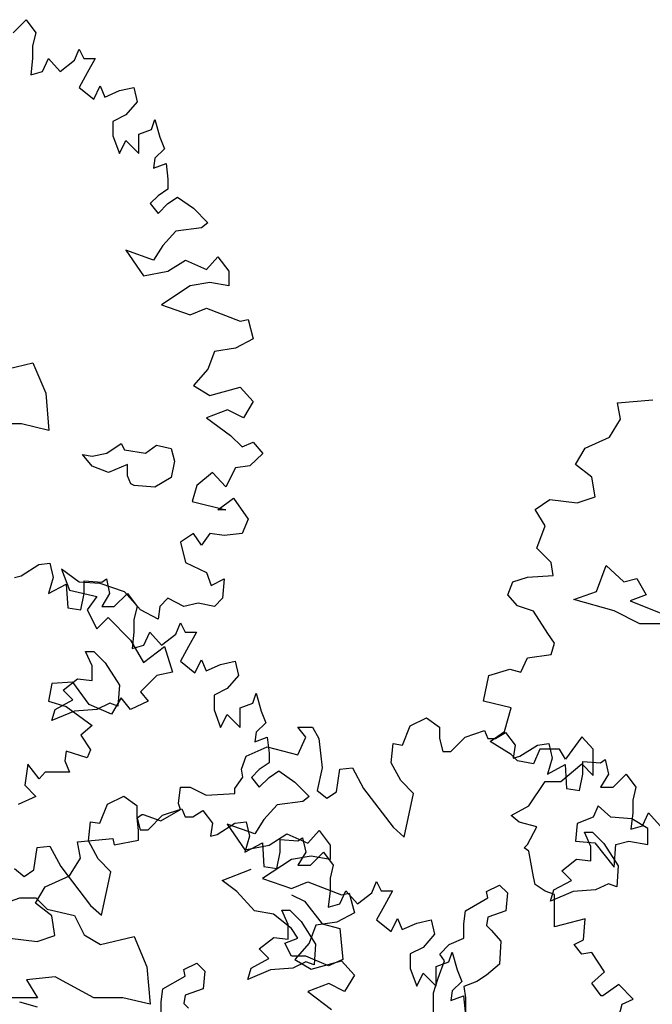
# Model space of a CAD drawing. Units: inches. Extents: x 13 to 460, y 37 to 289.
# Drawn here: x 177 to 182, y 85 to 94 of the extents above; entities that cross this region are included whole.
import ezdxf

# ---------------------------------------------------------------- set-up
doc = ezdxf.new("R2010")
doc.units = ezdxf.units.IN
doc.header["$MEASUREMENT"] = 0
doc.layers.add('G', color=76, linetype='Continuous')

msp = doc.modelspace()

# ---------------------------------------------------------------- linework, layer by layer
at = {"layer": 'G'}
for p, q in [((176.689, 93.9011), (176.8051, 94.0173)), ((176.8051, 94.0173), (176.8922, 93.9011)), ((176.8922, 93.9011), (176.8632, 93.785)), ((176.8632, 93.785), (176.8632, 93.6729)), ((177.2365, 93.6563), (177.278, 93.7559)), ((177.278, 93.7559), (177.3195, 93.6729)), ((176.8632, 93.6729), (176.8466, 93.5277)), ((176.9503, 93.5567), (177.0042, 93.6729)), ((177.0042, 93.6729), (177.1079, 93.5567)), ((177.1079, 93.5567), (177.2365, 93.6563)), ((177.3195, 93.6729), (177.419, 93.6729)), ((177.419, 93.6729), (177.3485, 93.5443)), ((176.8466, 93.5277), (176.9503, 93.5567)), ((177.3485, 93.5443), (177.278, 93.4156)), ((177.278, 93.4156), (177.4066, 93.3119)), ((177.4066, 93.3119), (177.4646, 93.4281)), ((177.4646, 93.4281), (177.5061, 93.3285)), ((177.6347, 93.3866), (177.7633, 93.4156)), ((177.7633, 93.4156), (177.7923, 93.287)), ((177.5061, 93.3285), (177.6347, 93.3866)), ((177.7923, 93.287), (177.6928, 93.1708)), ((177.6928, 93.1708), (177.5766, 93.1127)), ((177.5766, 93.1127), (177.5766, 92.9841)), ((177.9209, 93.0422), (177.9499, 93.1293)), ((177.9499, 93.1293), (177.9956, 92.9716)), ((177.5766, 92.9841), (177.6347, 92.8264)), ((177.8089, 93.0007), (177.9209, 93.0422)), ((177.8089, 92.8264), (177.8089, 93.0007)), ((177.9956, 92.9716), (178.037, 92.8679)), ((177.6347, 92.8264), (177.6928, 92.9426)), ((177.6928, 92.9426), (177.8089, 92.8264)), ((177.9499, 92.7849), (177.9375, 92.6978)), ((178.037, 92.8679), (177.9499, 92.7849)), ((177.9375, 92.6978), (178.0495, 92.7393)), ((178.0495, 92.7393), (178.0661, 92.5982)), ((178.0661, 92.5982), (178.0661, 92.511)), ((177.979, 92.4529), (177.9085, 92.3824)), ((178.0661, 92.511), (177.979, 92.4529)), ((178.0661, 92.3824), (178.1532, 92.4405)), ((178.1532, 92.4405), (178.2942, 92.3409)), ((177.9085, 92.3824), (177.979, 92.2953)), ((177.979, 92.2953), (178.0661, 92.3824)), ((178.2942, 92.3409), (178.4228, 92.2123)), ((178.4228, 92.2123), (178.3647, 92.1666)), ((178.1366, 92.1376), (178.0204, 92.0089)), ((178.3647, 92.1666), (178.1366, 92.1376)), ((178.0204, 92.0089), (177.9375, 91.8803)), ((177.6928, 91.9674), (177.8504, 91.7392)), ((177.9375, 91.8803), (177.6928, 91.9674)), ((178.4103, 91.7973), (178.5099, 91.9094)), ((178.5099, 91.9094), (178.6094, 91.7807)), ((178.0661, 91.7807), (178.2237, 91.8803)), ((178.2237, 91.8803), (178.4103, 91.7973)), ((177.8504, 91.7392), (178.0661, 91.7807)), ((178.6094, 91.7807), (178.6094, 91.6521)), ((178.2652, 91.6521), (178.008, 91.482)), ((178.4394, 91.6811), (178.2652, 91.6521)), ((178.6094, 91.6521), (178.4394, 91.6811)), ((178.008, 91.482), (178.2652, 91.3948)), ((178.2652, 91.3948), (178.4103, 91.4529)), ((178.4103, 91.4529), (178.709, 91.3367)), ((178.709, 91.3367), (178.7795, 91.3533)), ((178.7795, 91.3533), (178.8251, 91.179)), ((178.8251, 91.179), (178.6675, 91.096)), ((178.4809, 91.067), (178.4228, 90.9093)), ((178.6675, 91.096), (178.4809, 91.067)), ((176.5648, 90.8967), (176.8645, 90.9675)), ((176.8645, 90.9675), (176.9791, 90.6968)), ((178.4228, 90.9093), (178.2942, 90.7641)), ((176.9791, 90.6968), (177.0083, 90.3652)), ((178.2942, 90.7641), (178.4394, 90.6769)), ((178.4394, 90.6769), (178.709, 90.7516)), ((178.709, 90.7516), (178.8251, 90.623)), ((178.8251, 90.623), (178.738, 90.4778)), ((182.0652, 90.6104), (182.3804, 90.6394)), ((182.0942, 90.4652), (182.0652, 90.6104)), ((178.597, 90.5483), (178.4103, 90.4778)), ((178.738, 90.4778), (178.597, 90.5483)), ((176.7646, 90.4237), (176.5063, 90.4237)), ((177.0083, 90.3652), (176.7646, 90.4237)), ((178.4103, 90.4778), (178.6219, 90.3201)), ((181.9946, 90.3075), (182.0942, 90.4652)), ((177.5226, 90.1628), (177.6518, 90.2506)), ((177.6518, 90.2506), (177.681, 90.1921)), ((178.6219, 90.3201), (178.7256, 90.2205)), ((178.7256, 90.2205), (178.8251, 90.262)), ((178.8251, 90.262), (178.9122, 90.1624)), ((181.7789, 90.2079), (181.9946, 90.3075)), ((177.3934, 90.136), (177.5226, 90.1628)), ((177.681, 90.1921), (177.8662, 90.1628)), ((177.8662, 90.1628), (177.9662, 90.236)), ((177.9662, 90.236), (178.0954, 90.2067)), ((178.0954, 90.2067), (178.1246, 90.0921)), ((178.9122, 90.1624), (178.7961, 90.0504)), ((181.6918, 90.0627), (181.7789, 90.2079)), ((177.3934, 90.0482), (177.3081, 90.1506)), ((177.3081, 90.1506), (177.3934, 90.136)), ((178.1246, 90.0921), (178.0954, 89.9483)), ((177.5372, 89.9921), (177.3934, 90.0482)), ((177.7078, 90.0629), (177.5372, 89.9921)), ((177.7078, 89.9629), (177.7078, 90.0629)), ((178.4643, 89.9923), (178.3232, 89.8761)), ((178.5804, 89.8636), (178.4643, 89.9923)), ((178.6675, 90.0338), (178.5804, 89.8636)), ((178.7961, 90.0504), (178.6675, 90.0338)), ((181.837, 89.9506), (181.6918, 90.0627)), ((177.7371, 89.8922), (177.7078, 89.9629)), ((177.7663, 89.8775), (177.7371, 89.8922)), ((178.0954, 89.9483), (177.9516, 89.8629)), ((181.8661, 89.7763), (181.837, 89.9506)), ((177.9516, 89.8629), (177.7663, 89.8775)), ((178.3232, 89.8761), (178.2818, 89.735)), ((178.2818, 89.735), (178.5804, 89.6603)), ((178.5099, 89.6603), (178.6509, 89.764)), ((178.6509, 89.764), (178.7795, 89.5773)), ((181.3351, 89.6643), (181.4637, 89.7514)), ((181.4637, 89.7514), (181.7084, 89.7224)), ((181.7084, 89.7224), (181.8661, 89.7763)), ((178.5804, 89.6603), (178.5099, 89.6603)), ((181.4222, 89.5191), (181.3351, 89.6643)), ((178.7795, 89.5773), (178.7256, 89.4487)), ((181.3476, 89.3199), (181.4222, 89.5191)), ((178.2942, 89.4487), (178.1781, 89.374)), ((178.1781, 89.374), (178.2237, 89.1914)), ((178.3647, 89.3449), (178.2942, 89.4487)), ((178.4394, 89.4487), (178.3647, 89.3449)), ((178.568, 89.4321), (178.4394, 89.4487)), ((178.7256, 89.4487), (178.568, 89.4321)), ((181.4762, 89.1913), (181.3476, 89.3199)), ((176.7602, 89.0747), (176.9178, 89.1742)), ((176.9178, 89.1742), (177.0174, 89.1867)), ((177.0174, 89.1867), (177.0464, 89.0581)), ((177.1204, 89.1333), (177.1909, 88.9466)), ((177.278, 89.0171), (177.1204, 89.1333)), ((178.2237, 89.1914), (178.4103, 89.1043)), ((178.4103, 89.1043), (178.4518, 88.9881)), ((181.4927, 89.0751), (181.4762, 89.1913)), ((181.8786, 88.9351), (181.9639, 89.1643)), ((181.9639, 89.1643), (182.1223, 89.0205)), ((176.7021, 89.0581), (176.7602, 89.0747)), ((177.0464, 89.0581), (177.0049, 88.917)), ((177.4646, 89.0047), (177.278, 89.0171)), ((177.3202, 89.029), (177.4778, 89.0166)), ((177.3202, 88.917), (177.3202, 89.029)), ((177.4778, 89.0166), (177.5193, 89.0456)), ((177.5193, 89.0456), (177.5483, 88.917)), ((178.4518, 88.9881), (178.568, 89.0462)), ((178.568, 89.0462), (178.5514, 88.876)), ((181.0904, 88.9049), (181.136, 89.0211)), ((181.136, 89.0211), (181.2646, 89.0626)), ((181.2646, 89.0626), (181.4927, 89.0751)), ((182.1223, 89.0205), (182.2369, 89.0497)), ((182.2369, 89.0497), (182.3222, 88.9059)), ((177.0049, 88.917), (177.1625, 89)), ((177.1625, 89), (177.175, 88.7883)), ((177.1909, 88.9466), (177.4356, 88.8885)), ((177.6803, 88.93), (177.4646, 89.0047)), ((177.8214, 88.7723), (177.6803, 88.93)), ((181.6787, 88.862), (181.8786, 88.9351)), ((177.2911, 88.7717), (177.3202, 88.917)), ((177.4356, 88.8885), (177.3485, 88.7723)), ((177.5483, 88.917), (177.4778, 88.8008)), ((177.5898, 88.8008), (177.7059, 88.917)), ((177.7059, 88.917), (177.793, 88.8008)), ((178.0661, 88.876), (177.9956, 88.8013)), ((178.2071, 88.8013), (178.0661, 88.876)), ((178.5514, 88.876), (178.4809, 88.8013)), ((181.1775, 88.8053), (181.0904, 88.9049)), ((182.037, 88.762), (181.6787, 88.862)), ((182.3222, 88.9059), (182.1784, 88.8498)), ((182.1784, 88.8498), (182.466, 88.7352)), ((177.175, 88.7883), (177.2911, 88.7717)), ((177.3485, 88.7723), (177.4356, 88.6022)), ((177.4778, 88.8008), (177.5898, 88.8008)), ((177.793, 88.8008), (177.764, 88.6846)), ((177.979, 88.6893), (177.8214, 88.7723)), ((177.9956, 88.8013), (177.979, 88.6893)), ((178.3357, 88.8304), (178.2071, 88.8013)), ((178.4809, 88.8013), (178.3357, 88.8304)), ((181.3185, 88.7597), (181.1775, 88.8053)), ((181.4471, 88.5605), (181.3185, 88.7597)), ((182.2661, 88.6474), (182.037, 88.762)), ((177.4356, 88.6022), (177.5352, 88.7018)), ((177.5352, 88.7018), (177.7342, 88.5026)), ((177.764, 88.6846), (177.764, 88.5726)), ((178.1373, 88.556), (178.1788, 88.6556)), ((178.1788, 88.6556), (178.2202, 88.5726)), ((182.4952, 88.6474), (182.2661, 88.6474)), ((177.7342, 88.5026), (177.8504, 88.3034)), ((177.764, 88.5726), (177.7474, 88.4273)), ((177.8511, 88.4564), (177.905, 88.5726)), ((177.905, 88.5726), (178.0087, 88.4564)), ((178.0087, 88.4564), (178.1373, 88.556)), ((178.2202, 88.5726), (178.3198, 88.5726)), ((178.3198, 88.5726), (178.2493, 88.4439)), ((181.5052, 88.4734), (181.4471, 88.5605)), ((177.7474, 88.4273), (177.8511, 88.4564)), ((177.8504, 88.3034), (178.037, 88.4445)), ((178.037, 88.4445), (178.1076, 88.2163)), ((178.2493, 88.4439), (178.1788, 88.3153)), ((181.4762, 88.3738), (181.5052, 88.4734)), ((177.3339, 88.4004), (177.407, 88.4004)), ((177.3924, 88.2737), (177.3339, 88.4004)), ((177.407, 88.4004), (177.507, 88.3005)), ((178.3073, 88.2116), (178.3654, 88.3277)), ((178.3654, 88.3277), (178.4069, 88.2282)), ((181.2065, 88.2161), (181.2646, 88.3447)), ((181.2646, 88.3447), (181.4762, 88.3738)), ((177.3924, 88.1444), (177.3924, 88.2737)), ((177.507, 88.3005), (177.6361, 88.1005)), ((178.1788, 88.3153), (178.3073, 88.2116)), ((178.4069, 88.2282), (178.5355, 88.2862)), ((178.5355, 88.2862), (178.6641, 88.3153)), ((178.6641, 88.3153), (178.6931, 88.1867)), ((180.9203, 88.1871), (181.107, 88.2452)), ((181.107, 88.2452), (181.2065, 88.2161)), ((177.1341, 88.0567), (177.2632, 88.1591)), ((177.2632, 88.1591), (177.3924, 88.1444)), ((177.9665, 88.1872), (177.8214, 88.042)), ((178.1076, 88.2163), (177.9665, 88.1872)), ((178.6931, 88.1867), (178.5935, 88.0705)), ((180.8747, 87.9588), (180.9203, 88.1871)), ((177.0333, 88.1167), (177.0042, 87.959)), ((177.2199, 88.1291), (177.0333, 88.1167)), ((177.2194, 87.9713), (177.1341, 88.0567)), ((177.3651, 87.9299), (177.2199, 88.1291)), ((177.6361, 88.1005), (177.6215, 87.9152)), ((178.5935, 88.0705), (178.4774, 88.0124)), ((177.0634, 87.886), (177.2194, 87.9713)), ((177.6513, 87.988), (177.5642, 87.8428)), ((177.7342, 87.8843), (177.6513, 87.988)), ((177.8214, 88.042), (177.8919, 87.959)), ((178.4774, 88.0124), (178.4774, 87.8837)), ((178.8217, 87.9418), (178.8507, 88.029)), ((178.8507, 88.029), (178.8963, 87.8713)), ((177.0042, 87.959), (177.1618, 87.9133)), ((177.0341, 87.786), (177.0634, 87.886)), ((177.1618, 87.9133), (177.3941, 87.7432)), ((177.4338, 87.886), (177.234, 87.8713)), ((177.5642, 87.8428), (177.3651, 87.9299)), ((177.5484, 87.9421), (177.4338, 87.886)), ((177.6215, 87.9152), (177.5484, 87.9421)), ((177.8919, 87.959), (177.7342, 87.8843)), ((178.4774, 87.8837), (178.5355, 87.7261)), ((178.7097, 87.9003), (178.8217, 87.9418)), ((178.7097, 87.7261), (178.7097, 87.9003)), ((181.1194, 87.9007), (180.8747, 87.9588)), ((181.0614, 87.6891), (181.1194, 87.9007)), ((177.234, 87.8713), (177.0341, 87.786)), ((178.5355, 87.7261), (178.5935, 87.8422)), ((178.5935, 87.8422), (178.7097, 87.7261)), ((178.8963, 87.8713), (178.9378, 87.7676)), ((180.2226, 87.7392), (180.3678, 87.8098)), ((180.3678, 87.8098), (180.4839, 87.7268)), ((177.3941, 87.7432), (177.2904, 87.6561)), ((178.9378, 87.7676), (178.8507, 87.6846)), ((179.223, 87.7268), (179.3515, 87.7268)), ((179.2935, 87.6396), (179.223, 87.7268)), ((179.3515, 87.7268), (179.4096, 87.6272)), ((180.1521, 87.5691), (180.2226, 87.7392)), ((180.4839, 87.7268), (180.4839, 87.6272)), ((177.2904, 87.6561), (177.3775, 87.5274)), ((178.8507, 87.6846), (178.8383, 87.5974)), ((178.8383, 87.5974), (178.9503, 87.6389)), ((178.9503, 87.6389), (178.9668, 87.4978)), ((179.223, 87.4819), (179.2935, 87.6396)), ((179.4096, 87.6272), (179.4386, 87.3658)), ((180.4839, 87.6272), (180.5129, 87.511)), ((180.5835, 87.511), (180.712, 87.6396)), ((180.712, 87.6396), (180.8821, 87.6977)), ((180.8821, 87.6977), (180.9111, 87.6272)), ((180.9111, 87.6272), (180.9816, 87.6272)), ((180.9328, 87.602), (181.0614, 87.6891)), ((180.9816, 87.6272), (181.0688, 87.6811)), ((181.0688, 87.6811), (181.1559, 87.5691)), ((181.7499, 87.6435), (181.6047, 87.4443)), ((181.8495, 87.5314), (181.7499, 87.6435)), ((178.7625, 87.4695), (178.9492, 87.5525)), ((178.9492, 87.5525), (179.223, 87.4819)), ((180.0525, 87.4114), (180.0691, 87.5815)), ((180.0691, 87.5815), (180.1521, 87.5691)), ((181.1194, 87.4858), (180.9328, 87.602)), ((181.1559, 87.5691), (181.1393, 87.4529)), ((181.1973, 87.4695), (181.355, 87.5691)), ((181.3766, 87.5314), (181.3185, 87.4028)), ((181.355, 87.5691), (181.4545, 87.5815)), ((181.5508, 87.5314), (181.3766, 87.5314)), ((181.4545, 87.5815), (181.4835, 87.4529)), ((181.6047, 87.4443), (181.5508, 87.5314)), ((181.8495, 87.2991), (181.8495, 87.5314)), ((177.1618, 87.515), (177.1494, 87.4278)), ((177.3485, 87.4569), (177.1618, 87.515)), ((177.3775, 87.5274), (177.3485, 87.4569)), ((178.7211, 87.3533), (178.7625, 87.4695)), ((178.9668, 87.4978), (178.9668, 87.4107)), ((180.5129, 87.511), (180.5835, 87.511)), ((181.1775, 87.4277), (181.1194, 87.4858)), ((181.1393, 87.4529), (181.1973, 87.4695)), ((181.4835, 87.4529), (181.4421, 87.3118)), ((176.8217, 87.3988), (176.7927, 87.2121)), ((176.9213, 87.2702), (176.8217, 87.3988)), ((177.1494, 87.4278), (177.1909, 87.3283)), ((178.9668, 87.4107), (178.8797, 87.3526)), ((179.4386, 87.3658), (179.393, 87.1666)), ((179.5963, 87.3533), (179.7083, 87.3658)), ((179.7083, 87.3658), (179.8078, 87.1832)), ((180.1396, 87.2537), (180.0525, 87.4114)), ((181.3185, 87.4028), (181.1775, 87.4277)), ((181.4421, 87.3118), (181.5997, 87.3948)), ((181.5633, 87.2451), (181.7499, 87.4028)), ((181.5997, 87.3948), (181.6121, 87.1832)), ((181.7499, 87.4028), (181.8495, 87.2991)), ((181.7573, 87.4239), (181.9149, 87.4114)), ((181.7573, 87.3118), (181.7573, 87.4239)), ((181.9149, 87.4114), (181.9564, 87.4404)), ((181.9564, 87.4404), (181.9854, 87.3118)), ((176.9752, 87.3283), (176.9213, 87.2702)), ((177.0913, 87.3283), (176.9752, 87.3283)), ((177.1909, 87.3283), (177.0913, 87.3283)), ((178.663, 87.1832), (178.7335, 87.2828)), ((178.7335, 87.2828), (178.7211, 87.3533)), ((178.8797, 87.3526), (178.8092, 87.2821)), ((178.8092, 87.2821), (178.8797, 87.1949)), ((178.8797, 87.1949), (178.9668, 87.2821)), ((178.9668, 87.2821), (179.054, 87.3401)), ((179.054, 87.3401), (179.195, 87.2406)), ((179.5672, 87.1541), (179.5963, 87.3533)), ((181.7283, 87.1666), (181.7573, 87.3118)), ((181.9854, 87.3118), (181.9149, 87.1956)), ((182.0269, 87.1956), (182.143, 87.3118)), ((182.143, 87.3118), (182.2301, 87.1956)), ((176.7927, 87.2121), (176.8922, 87.1125)), ((178.1611, 87.0504), (178.1777, 87.1956)), ((178.1777, 87.1956), (178.2648, 87.1956)), ((178.2648, 87.1956), (178.4058, 87.1251)), ((178.663, 87.1375), (178.663, 87.1832)), ((179.195, 87.2406), (179.3236, 87.1119)), ((179.8078, 87.1832), (180.0691, 86.8388)), ((180.2516, 87.1375), (180.1396, 87.2537)), ((181.2771, 87.0293), (181.4222, 87.2451)), ((181.4222, 87.2451), (181.5633, 87.2451)), ((181.6121, 87.1832), (181.7283, 87.1666)), ((181.9149, 87.1956), (182.0269, 87.1956)), ((182.2301, 87.1956), (182.2011, 87.0794)), ((176.8922, 87.1125), (176.7346, 87.0419)), ((177.5301, 87.0444), (177.6753, 87.1149)), ((177.6753, 87.1149), (177.7914, 87.0319)), ((178.4058, 87.1251), (178.663, 87.1375)), ((179.3236, 87.1119), (179.2655, 87.0663)), ((179.393, 87.1666), (179.4801, 87.096)), ((179.4801, 87.096), (179.5672, 87.1541)), ((180.1687, 86.7516), (180.2516, 87.1375)), ((177.4596, 86.8742), (177.5301, 87.0444)), ((177.7914, 87.0319), (177.7914, 86.9323)), ((178.1777, 86.9964), (178.1611, 87.0504)), ((179.0374, 87.0372), (178.9212, 86.9086)), ((179.2655, 87.0663), (179.0374, 87.0372)), ((181.1194, 86.9422), (181.2771, 87.0293)), ((181.8932, 87.0284), (181.8493, 86.9284)), ((182.0078, 86.9284), (181.8932, 87.0284)), ((182.2011, 87.0794), (182.2011, 86.9674)), ((177.7914, 86.9323), (177.8204, 86.8162)), ((177.7919, 86.9218), (177.8334, 86.9508)), ((177.8044, 86.8097), (177.7919, 86.9218)), ((177.8334, 86.9508), (177.8459, 86.9508)), ((177.8459, 86.9508), (178.0035, 86.8969)), ((177.891, 86.8162), (178.0195, 86.9448)), ((178.0035, 86.8969), (178.1777, 86.9964)), ((178.0195, 86.9448), (178.1896, 87.0029)), ((178.1896, 87.0029), (178.2186, 86.9323)), ((178.2186, 86.9323), (178.2891, 86.9323)), ((178.2891, 86.9323), (178.3762, 86.9863)), ((178.3762, 86.9863), (178.4634, 86.8742)), ((181.19, 86.8841), (181.1194, 86.9422)), ((181.8493, 86.9284), (181.708, 86.8724)), ((182.193, 86.9138), (182.0078, 86.9284)), ((182.2011, 86.9674), (182.1845, 86.8222)), ((182.2882, 86.8512), (182.3421, 86.9674)), ((182.3421, 86.9674), (182.4458, 86.8512)), ((177.36, 86.7166), (177.3766, 86.8867)), ((177.3766, 86.8867), (177.4596, 86.8742)), ((178.4634, 86.8742), (178.4468, 86.7581)), ((178.5048, 86.7747), (178.6625, 86.8742)), ((178.5935, 86.8671), (178.7512, 86.6389)), ((178.8383, 86.78), (178.5935, 86.8671)), ((178.6625, 86.8742), (178.762, 86.8867)), ((178.762, 86.8867), (178.791, 86.7581)), ((178.9212, 86.9086), (178.8383, 86.78)), ((180.0691, 86.8388), (180.1687, 86.7516)), ((181.3476, 86.8426), (181.19, 86.8841)), ((181.2646, 86.6849), (181.3476, 86.8426)), ((181.708, 86.8724), (181.6934, 86.7139)), ((182.1845, 86.8222), (182.2882, 86.8512)), ((182.3368, 86.8285), (182.193, 86.9138)), ((182.3368, 86.6846), (182.3368, 86.8285)), ((177.8044, 86.7226), (177.8044, 86.8097)), ((177.8204, 86.8162), (177.891, 86.8162)), ((178.4468, 86.7581), (178.5048, 86.7747)), ((178.791, 86.7581), (178.7496, 86.617)), ((178.9668, 86.6804), (179.1245, 86.78)), ((179.1245, 86.78), (179.3111, 86.697)), ((179.2224, 86.7166), (179.2639, 86.7456)), ((179.2639, 86.7456), (179.2929, 86.617)), ((179.3111, 86.697), (179.4107, 86.809)), ((179.4107, 86.809), (179.5102, 86.6804)), ((181.7711, 86.7953), (181.8442, 86.7953)), ((181.8295, 86.6685), (181.7711, 86.7953)), ((181.8442, 86.7953), (181.9441, 86.6953)), ((176.8747, 86.4593), (176.9038, 86.6585)), ((176.9038, 86.6585), (177.0158, 86.6709)), ((177.0158, 86.6709), (177.1153, 86.4883)), ((177.261, 86.7101), (177.5763, 86.7392)), ((177.2901, 86.5649), (177.261, 86.7101)), ((177.4471, 86.5589), (177.36, 86.7166)), ((177.5763, 86.7392), (177.5887, 86.6811)), ((177.5887, 86.6811), (177.8044, 86.7226)), ((178.7496, 86.617), (178.9072, 86.7)), ((178.7512, 86.6389), (178.9668, 86.6804)), ((178.9072, 86.7), (178.9196, 86.4883)), ((179.0648, 86.729), (179.2224, 86.7166)), ((179.0648, 86.617), (179.0648, 86.729)), ((179.5102, 86.6804), (179.5102, 86.5517)), ((181.2356, 86.6559), (181.2646, 86.6849)), ((181.2771, 86.6268), (181.2356, 86.6559)), ((181.6934, 86.7139), (181.864, 86.6993)), ((181.8295, 86.5393), (181.8295, 86.6685)), ((181.864, 86.6993), (182.037, 86.4847)), ((181.9441, 86.6953), (182.0733, 86.4954)), ((182.037, 86.4847), (182.0516, 86.6846)), ((182.0516, 86.6846), (182.1662, 86.7139)), ((182.1662, 86.7139), (182.3368, 86.6846)), ((179.0358, 86.4717), (179.0648, 86.617)), ((179.3402, 86.5808), (179.1659, 86.5517)), ((179.2929, 86.617), (179.2224, 86.5008)), ((179.3344, 86.5008), (179.4505, 86.617)), ((179.5102, 86.5517), (179.3402, 86.5808)), ((179.4505, 86.617), (179.5376, 86.5008)), ((181.3185, 86.3986), (181.2771, 86.6268)), ((177.1153, 86.4883), (177.3766, 86.1439)), ((177.1905, 86.4072), (177.2901, 86.5649)), ((177.5591, 86.4427), (177.4471, 86.5589)), ((179.1659, 86.5517), (178.9088, 86.3816)), ((178.9196, 86.4883), (179.0358, 86.4717)), ((179.2224, 86.5008), (179.3344, 86.5008)), ((179.5376, 86.5008), (179.5086, 86.3846)), ((181.5712, 86.4515), (181.7004, 86.5539)), ((181.7004, 86.5539), (181.8295, 86.5393)), ((182.0733, 86.4954), (182.0587, 86.3101)), ((176.7005, 86.4717), (176.7876, 86.4012)), ((176.7876, 86.4012), (176.8747, 86.4593)), ((176.9748, 86.3076), (177.1905, 86.4072)), ((177.4762, 86.0568), (177.5591, 86.4427)), ((178.549, 86.3662), (178.8073, 86.4661)), ((181.3351, 86.3281), (181.3185, 86.3986)), ((181.6565, 86.3662), (181.5712, 86.4515)), ((176.8877, 86.1624), (176.9748, 86.3076)), ((178.6782, 86.2662), (178.549, 86.3662)), ((178.9088, 86.3816), (179.1659, 86.2945)), ((179.1659, 86.2945), (179.3111, 86.3526)), ((179.3111, 86.3526), (179.6098, 86.2364)), ((179.5086, 86.3846), (179.5086, 86.2726)), ((179.8819, 86.256), (179.9234, 86.3556)), ((179.9234, 86.3556), (179.9649, 86.2726)), ((180.901, 86.2686), (181.0155, 86.3247)), ((181.0155, 86.3247), (181.0862, 86.254)), ((181.4222, 86.27), (181.3351, 86.3281)), ((181.5005, 86.2808), (181.6565, 86.3662)), ((181.9855, 86.3369), (181.871, 86.2808)), ((182.0587, 86.3101), (181.9855, 86.3369)), ((178.8366, 86.0955), (178.6782, 86.2662)), ((179.1656, 86.2369), (179.2802, 86.1808)), ((179.5086, 86.2726), (179.492, 86.1273)), ((179.5957, 86.1564), (179.6496, 86.2726)), ((179.6098, 86.2364), (179.6803, 86.253)), ((179.6496, 86.2726), (179.7533, 86.1564)), ((179.6803, 86.253), (179.7259, 86.0787)), ((179.7533, 86.1564), (179.8819, 86.256)), ((179.9649, 86.2726), (180.0644, 86.2726)), ((180.0644, 86.2726), (179.9939, 86.1439)), ((180.9131, 86.2101), (180.901, 86.2686)), ((181.0862, 86.254), (181.0716, 86.0955)), ((181.5052, 86.2409), (181.4222, 86.27)), ((181.4713, 86.1808), (181.5005, 86.2808)), ((181.6711, 86.2662), (181.4713, 86.1808)), ((181.5052, 86.0957), (181.5052, 86.2409)), ((181.871, 86.2808), (181.6711, 86.2662)), ((176.5906, 86.1548), (176.749, 86.2109)), ((176.749, 86.2109), (176.8928, 86.2109)), ((177.0329, 86.0503), (176.8877, 86.1624)), ((176.8928, 86.2109), (176.9927, 86.1109)), ((177.3766, 86.1439), (177.4762, 86.0568)), ((179.2802, 86.1808), (179.4386, 85.9809)), ((179.492, 86.1273), (179.5957, 86.1564)), ((179.9939, 86.1439), (179.9234, 86.0153)), ((180.7133, 86.0955), (180.9131, 86.2101)), ((176.9927, 86.1109), (177.2364, 86.0548)), ((177.0619, 85.8761), (177.0329, 86.0503)), ((177.2364, 86.0548), (177.3217, 85.8817)), ((179.0072, 86.0662), (178.8366, 86.0955)), ((179.1656, 85.937), (179.0072, 86.0662)), ((179.0786, 86.1005), (179.1517, 86.1005)), ((179.137, 85.9737), (179.0786, 86.1005)), ((179.1517, 86.1005), (179.2516, 86.0005)), ((179.7259, 86.0787), (179.5683, 85.9957)), ((180.6987, 85.9809), (180.7133, 86.0955)), ((181.0716, 86.0955), (180.9131, 86.0394)), ((181.5052, 85.9546), (181.5052, 86.0957)), ((179.137, 85.8444), (179.137, 85.9737)), ((179.2516, 86.0005), (179.3808, 85.8005)), ((179.3816, 85.9666), (179.3236, 85.809)), ((179.5683, 85.9957), (179.3816, 85.9666)), ((179.4386, 85.9809), (179.5946, 85.937)), ((179.9234, 86.0153), (180.052, 85.9116)), ((180.052, 85.9116), (180.1101, 86.0277)), ((180.1101, 86.0277), (180.1515, 85.9282)), ((180.1515, 85.9282), (180.2801, 85.9862)), ((180.2801, 85.9862), (180.4087, 86.0153)), ((180.4087, 86.0153), (180.4377, 85.8867)), ((180.6987, 85.8517), (180.6987, 85.9809)), ((180.9131, 86.0394), (180.901, 85.9663)), ((180.901, 85.9663), (180.9424, 85.9248)), ((181.7789, 86.0251), (181.5052, 85.9546)), ((181.7624, 85.8384), (181.7789, 86.0251)), ((176.9043, 85.8221), (177.0619, 85.8761)), ((177.3217, 85.8817), (177.4655, 85.7964)), ((177.4655, 85.7964), (177.7653, 85.8671)), ((177.7653, 85.8671), (177.8799, 85.5965)), ((179.2217, 85.8517), (179.1656, 85.937)), ((179.5946, 85.937), (179.6238, 85.6639)), ((180.4377, 85.8867), (180.3382, 85.7705)), ((180.9424, 85.9248), (181.0277, 85.8249)), ((176.6596, 85.8512), (176.9043, 85.8221)), ((178.8787, 85.7567), (179.0079, 85.8591)), ((179.0079, 85.8591), (179.137, 85.8444)), ((179.1071, 85.8078), (179.2217, 85.8517)), ((179.1656, 85.6932), (179.1071, 85.8078)), ((179.3236, 85.809), (179.195, 85.6637)), ((179.3808, 85.8005), (179.3662, 85.6152)), ((180.4842, 85.7103), (180.5695, 85.7956)), ((180.5695, 85.7956), (180.6987, 85.8517)), ((181.0277, 85.8249), (181.0155, 85.6225)), ((181.6794, 85.7969), (181.7624, 85.8384)), ((181.7499, 85.7098), (181.6794, 85.7969)), ((178.964, 85.6713), (178.8787, 85.7567)), ((179.2948, 85.6932), (179.1656, 85.6932)), ((179.4947, 85.6079), (179.2948, 85.6932)), ((180.3382, 85.7705), (180.222, 85.7124)), ((180.222, 85.7124), (180.222, 85.5837)), ((180.5281, 85.6517), (180.4842, 85.7103)), ((180.5663, 85.6418), (180.5953, 85.729)), ((180.5953, 85.729), (180.641, 85.5713)), ((181.837, 85.7264), (181.7499, 85.7098)), ((181.949, 85.5521), (181.837, 85.7264)), ((178.2085, 85.5738), (178.323, 85.6299)), ((178.323, 85.6299), (178.3937, 85.5592)), ((178.808, 85.586), (178.964, 85.6713)), ((179.293, 85.6421), (179.1785, 85.586)), ((179.195, 85.6637), (179.3402, 85.5766)), ((179.3662, 85.6152), (179.293, 85.6421)), ((179.3402, 85.5766), (179.6098, 85.6513)), ((179.6238, 85.6639), (179.4947, 85.6079)), ((179.6098, 85.6513), (179.7259, 85.5226)), ((180.4543, 85.6003), (180.5663, 85.6418)), ((180.4696, 85.4957), (180.5281, 85.6517)), ((181.0155, 85.6225), (180.901, 85.5225)), ((177.8799, 85.5965), (177.9091, 85.2649)), ((178.2206, 85.5153), (178.2085, 85.5738)), ((178.3937, 85.5592), (178.3791, 85.4007)), ((178.7788, 85.486), (178.808, 85.586)), ((178.9786, 85.5713), (178.7788, 85.486)), ((179.1785, 85.586), (178.9786, 85.5713)), ((179.7259, 85.5226), (179.6388, 85.3774)), ((180.222, 85.5837), (180.2801, 85.4261)), ((180.2801, 85.4261), (180.3382, 85.5422)), ((180.3382, 85.5422), (180.4543, 85.4261)), ((180.4543, 85.4261), (180.4543, 85.6003)), ((180.641, 85.5713), (180.6825, 85.4676)), ((180.901, 85.5225), (180.8132, 85.4664)), ((181.837, 85.4525), (181.949, 85.5521)), ((177.0634, 85.5087), (176.8075, 85.4819)), ((176.8075, 85.4819), (176.9074, 85.3234)), ((177.407, 85.3234), (177.0634, 85.5087)), ((178.0208, 85.4007), (178.2206, 85.5153)), ((179.4978, 85.448), (179.3111, 85.3774)), ((179.6388, 85.3774), (179.4978, 85.448)), ((180.4281, 85.3665), (180.4696, 85.4957)), ((180.6825, 85.4676), (180.5953, 85.3846)), ((180.8132, 85.4664), (180.6987, 85.4225)), ((181.92, 85.3405), (181.837, 85.4525)), ((182.0776, 85.4401), (181.9366, 85.3405)), ((182.2062, 85.3114), (182.0776, 85.4401)), ((178.0062, 85.2861), (178.0208, 85.4007)), ((178.2206, 85.3446), (178.2085, 85.2714)), ((178.3791, 85.4007), (178.2206, 85.3446)), ((179.3111, 85.3774), (179.5227, 85.2197)), ((180.4281, 85.1373), (180.4281, 85.3665)), ((180.5953, 85.3846), (180.5829, 85.2974)), ((180.6987, 85.4225), (180.7133, 85.3226)), ((176.9074, 85.3234), (176.6344, 85.3234)), ((176.7461, 85.2861), (176.9021, 85.2422)), ((177.6654, 85.3234), (177.407, 85.3234)), ((177.9091, 85.2649), (177.6654, 85.3234)), ((178.0062, 85.1568), (178.0062, 85.2861)), ((178.2085, 85.2714), (178.2499, 85.23)), ((180.5829, 85.2974), (180.6949, 85.3389)), ((180.6949, 85.3389), (180.7115, 85.1978)), ((180.7133, 85.3226), (180.7133, 85.1787)), ((181.9366, 85.3405), (181.92, 85.3405)), ((182.0652, 85.1081), (182.1066, 85.2658)), ((182.1066, 85.2658), (182.2062, 85.3114))]:
    msp.add_line(p, q, dxfattribs=at)

doc.saveas('drawing.dxf')
